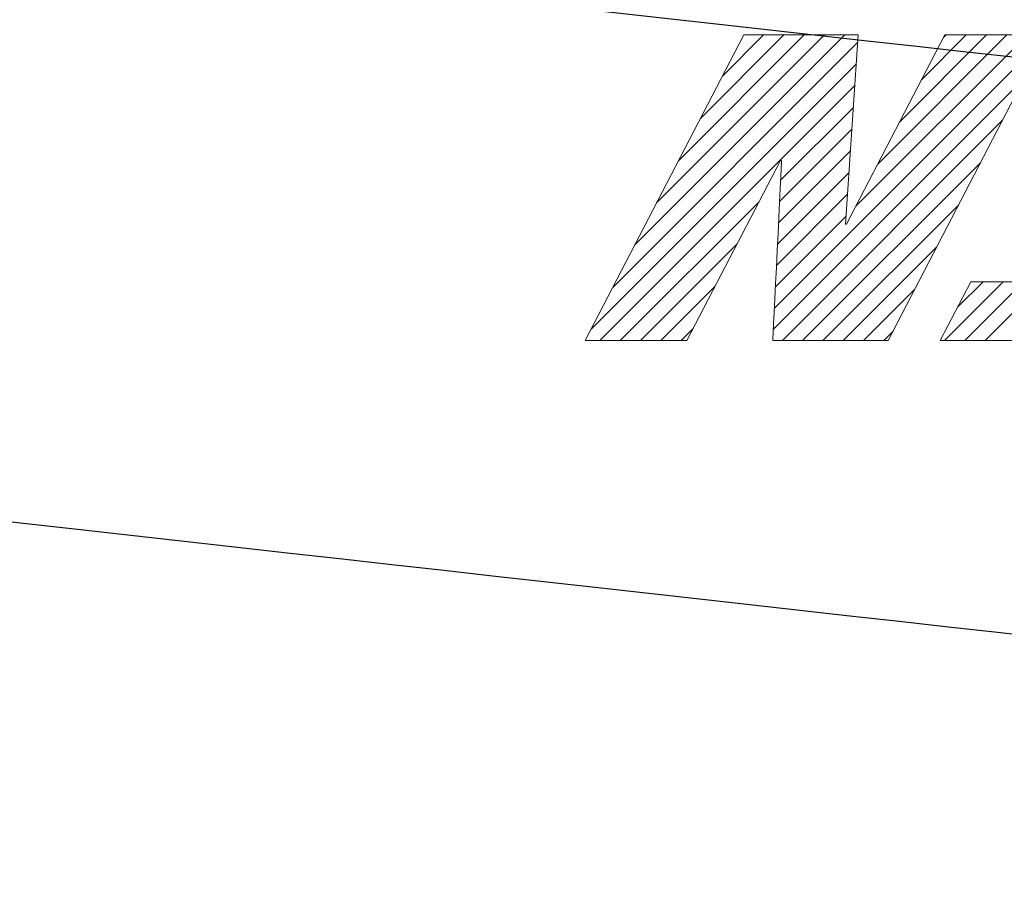
# Model space of a CAD drawing. Units: inches. Extents: x 1817 to 2624, y 135 to 695.
# Drawn here: x 2408 to 2413, y 214 to 218 of the extents above; entities that cross this region are included whole.
import ezdxf

# ---------------------------------------------------------------- set-up
doc = ezdxf.new("R2010")
doc.units = ezdxf.units.IN
doc.header["$MEASUREMENT"] = 0
doc.linetypes.add('HIDS', pattern=[2.5, 1.5, -1])
for name, color, linetype in [('02-実線-1', 7, 'Continuous'), ('03-細線', 1, 'Continuous'), ('08-ﾊｯﾁﾝｸﾞ', 2, 'Continuous'), ('11-ﾈｼﾞ関連', 7, 'Continuous')]:
    doc.layers.add(name, color=color, linetype=linetype)

# ---------------------------------------------------------------- blocks, each defined once
blk = doc.blocks.new('A$C1f61d381')
at = {"layer": '03-細線', "color": 1, "linetype": 'Continuous'}
for points, knots in [([(-46.6232, 3.5835), (-45.3459, 3.4389), (-44.1058, 3.2987), (-39.7576, 2.8075), (-36.8581, 2.4806), (-28.8155, 1.5761), (-24.3285, 1.0747), (-12.8704, -0.1956), (-7.9, -0.7308), (-2.1932, -1.3249), (-0.6376, -1.4833), (1.8458, -1.7326), (2.813, -1.8287), (5.8975, -2.1334), (8.0149, -2.3395), (14.3704, -2.9459), (18.613, -3.3347), (26.9502, -4.0549), (31.0435, -4.3878), (35.1439, -4.695)], [0.288036, 0.288036, 0.288036, 0.288036, 1.231013, 1.231013, 3.693038, 3.693038, 8.617089, 8.617089, 18.465191, 18.465191, 22.854507, 22.854507, 25.766254, 25.766254, 32.094508, 32.094508, 44.751015, 44.751015, 56.916126, 56.916126, 56.916126, 56.916126]), ([(-46.6232, 1.0675), (-45.4449, 0.9342), (-44.2986, 0.8046), (-40.039, 0.3233), (-37.1394, -0.0036), (-29.0962, -0.9081), (-24.6082, -1.4096), (-13.1457, -2.6804), (-8.1693, -3.2162), (-2.5501, -3.8012), (-1.0672, -3.9525), (1.3227, -4.1928), (2.2673, -4.2868), (4.1605, -4.4741), (5.109, -4.5674), (7.9628, -4.8457), (9.8703, -5.029), (15.8716, -5.5947), (19.9712, -5.9654), (29.0862, -6.7419), (34.1046, -7.1377), (39.136, -7.4921)], [0.357343, 0.357343, 0.357343, 0.357343, 1.230841, 1.230841, 3.692522, 3.692522, 8.615885, 8.615885, 18.46261, 18.46261, 22.606896, 22.606896, 25.441577, 25.441577, 28.276258, 28.276258, 33.966156, 33.966156, 46.167831, 46.167831, 61.035348, 61.035348, 61.035348, 61.035348]), ([(-46.6232, -1.4484), (-45.0637, -1.6249), (-43.5604, -1.7948), (-39.0372, -2.3055), (-36.2043, -2.6247), (-28.3494, -3.5073), (-23.9715, -3.996), (-14.3478, -5.0615), (-10.08, -5.5239), (-4.9471, -6.0661), (-3.4591, -6.2205), (-0.9644, -6.4755), (0.0783, -6.5806), (1.9672, -6.7693), (2.8186, -6.8537), (4.5304, -7.0225), (5.3876, -7.1065), (8.8123, -7.4398), (11.3841, -7.6849), (16.5329, -8.1622), (19.1106, -8.3945), (26.8553, -9.0682), (32.0333, -9.4865), (39.1814, -10.0036), (41.1382, -10.1389), (43.0973, -10.2676)], [0.426936, 0.426936, 0.426936, 0.426936, 1.587944, 1.587944, 4.049145, 4.049145, 8.971548, 8.971548, 16.76064, 16.76064, 20.553165, 20.553165, 23.58825, 23.58825, 26.145959, 26.145959, 28.703667, 28.703667, 36.360735, 36.360735, 44.017804, 44.017804, 59.331941, 59.331941, 65.095625, 65.095625, 65.095625, 65.095625]), ([(-46.6232, -3.9644), (-45.164, -4.1294), (-43.7543, -4.2888), (-39.3184, -4.7896), (-36.4854, -5.1088), (-28.6298, -5.9916), (-24.251, -6.4804), (-13.0663, -7.7186), (-8.2084, -8.2404), (-3.0144, -8.7794), (-1.8248, -8.901), (0.4425, -9.1298), (1.5248, -9.2377), (3.6919, -9.4522), (4.7781, -9.5589), (8.0136, -9.8741), (10.1653, -10.08), (16.6279, -10.6851), (20.9463, -11.0714), (32.4938, -12.0392), (39.743, -12.5789), (47.027, -13.0211)], [0.496816, 0.496816, 0.496816, 0.496816, 1.587765, 1.587765, 4.04861, 4.04861, 8.970299, 8.970299, 18.813676, 18.813676, 22.089928, 22.089928, 25.328433, 25.328433, 28.566938, 28.566938, 34.96657, 34.96657, 47.765833, 47.765833, 69.094847, 69.094847, 69.094847, 69.094847]), ([(-46.6232, -6.4803), (-45.2639, -6.6341), (-43.9478, -6.7828), (-39.5996, -7.2738), (-36.7665, -7.593), (-28.9103, -8.4758), (-24.5305, -8.9647), (-13.3411, -10.2035), (-8.477, -10.7259), (-3.261, -11.2673), (-2.0586, -11.3901), (0.1191, -11.6098), (1.108, -11.7085), (4.0672, -12.0018), (6.0464, -12.1953), (10.0099, -12.5762), (11.9945, -12.7635), (19.9231, -13.4959), (25.8875, -14.0111), (37.8676, -14.9394), (43.8828, -15.3524), (50.2576, -15.7146), (50.591, -15.7334), (50.9245, -15.7519)], [0.566987, 0.566987, 0.566987, 0.566987, 1.587586, 1.587586, 4.048073, 4.048073, 8.969046, 8.969046, 18.810991, 18.810991, 22.117687, 22.117687, 25.062017, 25.062017, 30.950679, 30.950679, 36.839341, 36.839341, 54.449275, 54.449275, 72.05921, 72.05921, 73.0308, 73.0308, 73.0308, 73.0308])]:
    blk.add_open_spline(points, degree=3, knots=knots, dxfattribs=at)
blk = doc.blocks.new('A$C558c5dde')
at = {"layer": '11-ﾈｼﾞ関連', "linetype": 'HIDS'}
h = blk.add_hatch(dxfattribs=at)
h.set_pattern_fill('ANSI31', color=5, scale=10)
h.set_pattern_definition([(45, (-1657.6463, -718.7886), (-0.8838835, 0.8838835), [])])
h.paths.add_polyline_path([(12.171, 2.3663), (11.7836, 3.8124, 0.767327), (11.5904, 3.8124), (11.213, 2.404), (9.171, 2.4843), (8.7836, 3.9304, 0.767327), (8.5904, 3.9304), (8.213, 2.522), (6.171, 2.6023), (5.7836, 4.0484, 0.767327), (5.5904, 4.0484), (5.213, 2.64), (3.171, 2.7204), (2.7836, 4.1664, 0.767327), (2.5904, 4.1664), (2.213, 2.7581), (0.171, 2.8384), (0.1547, 2.8993), (-0.2164, 4.2845, 0.339454), (-0.313, 4.3586, 0.339454), (-0.4096, 4.2845), (-0.787, 2.8761), (-1.6261, 2.9091), (-2.263, 4.6591), (-2.563, 4.6591), (-2.563, 2.1732), (-2.263, 1.8732), (0.9364, 1.8732), (0.9364, 1.4091), (17.437, 1.4091), (17.437, 2.1591)])
h.paths.add_polyline_path([(17.437, 1.3681), (17.437, 1.4091), (0.9364, 1.4091), (1.4774, 0.8681), (16.937, 0.8681)])

msp = doc.modelspace()

# ---------------------------------------------------------------- linework, layer by layer
at = {"layer": '02-実線-1', "lineweight": 0}
for points in [[(2410.8145, 216.4538), (2410.8145, 216.4538), (2411.5067, 217.7862), (2411.5067, 217.7862)], [(2411.5067, 217.7862), (2411.5067, 217.7862), (2412.0063, 217.7862), (2412.0063, 217.7862)], [(2412.0063, 217.7862), (2412.0063, 217.7862), (2411.9509, 216.9618), (2411.9509, 216.9618)], [(2411.9555, 216.9618), (2411.9555, 216.9618), (2412.3836, 217.7862), (2412.3836, 217.7862)], [(2412.8289, 217.7862), (2412.8289, 217.7862), (2412.1367, 216.4538), (2412.1367, 216.4538)], [(2412.3836, 217.7862), (2412.3836, 217.7862), (2412.8289, 217.7862), (2412.8289, 217.7862)], [(2411.6671, 217.2389), (2411.6671, 217.2389), (2411.2587, 216.4538), (2411.2587, 216.4538)], [(2411.6336, 216.4538), (2411.6336, 216.4537), (2411.6717, 217.2389), (2411.6717, 217.2389)], [(2411.6717, 217.2389), (2411.6717, 217.2389), (2411.6671, 217.2389), (2411.6671, 217.2389)], [(2411.9509, 216.9618), (2411.9509, 216.9618), (2411.9555, 216.9618), (2411.9555, 216.9618)], [(2412.364, 216.4538), (2412.364, 216.4538), (2412.4966, 216.7101), (2412.4966, 216.7101)], [(2412.4966, 216.7101), (2412.4966, 216.7101), (2413.0597, 216.7101), (2413.0597, 216.7101)], [(2411.2587, 216.4538), (2411.2587, 216.4538), (2410.8145, 216.4538), (2410.8145, 216.4538)], [(2412.1367, 216.4538), (2412.1367, 216.4538), (2411.6336, 216.4538), (2411.6336, 216.4538)], [(2413.3862, 216.4538), (2413.3862, 216.4538), (2412.364, 216.4538), (2412.364, 216.4538)]]:
    msp.add_open_spline(points, degree=3, dxfattribs=at)
at = {"layer": '08-ﾊｯﾁﾝｸﾞ', "linetype": 'Continuous'}
for p, q in [((2412.0042, 217.755), (2410.9351, 216.6859)), ((2411.947, 217.7862), (2411.0307, 216.8699)), ((2411.8586, 217.7862), (2411.1262, 217.0538)), ((2411.7702, 217.7862), (2411.2218, 217.2378)), ((2411.6818, 217.7862), (2411.3174, 217.4218)), ((2411.5934, 217.7862), (2411.413, 217.6057)), ((2412.8268, 217.7822), (2411.6405, 216.5958)), ((2412.7425, 217.7862), (2411.996, 217.0397)), ((2412.6541, 217.7862), (2412.0914, 217.2236)), ((2412.5657, 217.7862), (2412.1869, 217.4074)), ((2412.4773, 217.7862), (2412.2823, 217.5912)), ((2412.3889, 217.7862), (2412.3778, 217.7751)), ((2411.9978, 217.6603), (2410.8395, 216.502)), ((2412.7312, 217.5982), (2411.636, 216.503)), ((2411.9915, 217.5655), (2410.8797, 216.4538)), ((2411.9851, 217.4708), (2411.6675, 217.1532)), ((2412.6357, 217.4142), (2411.6752, 216.4538)), ((2411.9787, 217.376), (2411.663, 217.0603)), ((2411.9724, 217.2813), (2411.6585, 216.9674)), ((2412.5401, 217.2303), (2411.7636, 216.4538)), ((2411.966, 217.1865), (2411.654, 216.8745)), ((2411.9596, 217.0918), (2411.6495, 216.7816)), ((2411.5737, 217.0594), (2410.9681, 216.4538)), ((2412.4445, 217.0463), (2411.852, 216.4538)), ((2411.9533, 216.997), (2411.645, 216.6887)), ((2411.4779, 216.8751), (2411.0565, 216.4538)), ((2412.3489, 216.8623), (2411.9404, 216.4538)), ((2411.382, 216.6909), (2411.1449, 216.4538)), ((2412.2534, 216.6784), (2412.0287, 216.4538)), ((2412.6386, 216.7101), (2412.3823, 216.4538)), ((2412.5502, 216.7101), (2412.4391, 216.599)), ((2412.727, 216.7101), (2412.4707, 216.4538)), ((2412.8154, 216.7101), (2412.5591, 216.4538)), ((2411.2862, 216.5067), (2411.2332, 216.4538)), ((2412.1578, 216.4944), (2412.1171, 216.4538))]:
    msp.add_line(p, q, dxfattribs=at)

# ---------------------------------------------------------------- block references
at = {"rotation": 89.9999999999979}
msp.add_blockref('A$C558c5dde', (2416.1862, 198.2403), dxfattribs=at)
at = {"layer": '03-細線'}
msp.add_blockref('A$C1f61d381', (2440.2953, 221.2786), dxfattribs=at)

doc.saveas('drawing.dxf')
